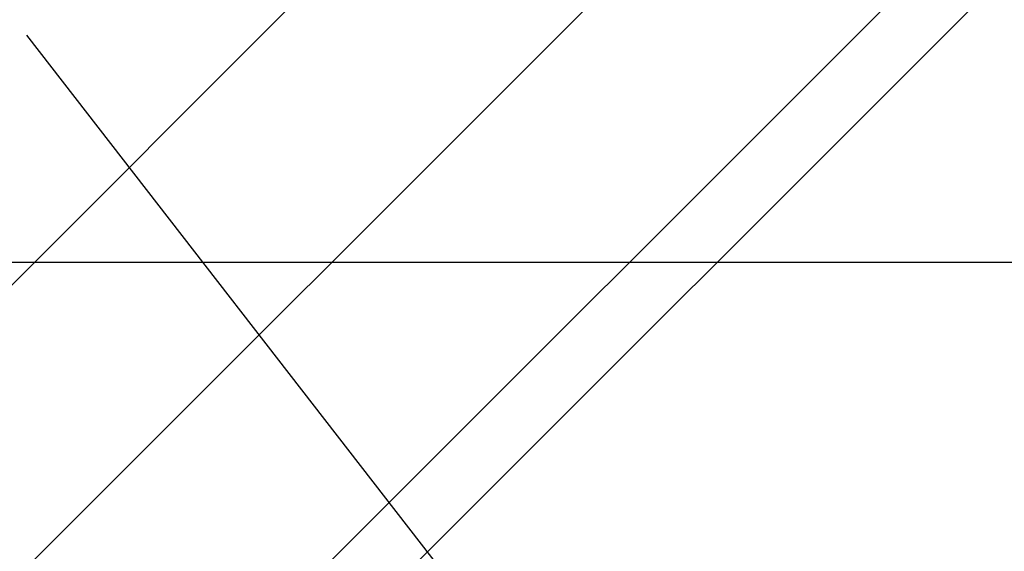
# Model space of a CAD drawing. Extents: x 0 to 709, y -1180 to 23.
# Drawn here: x 46 to 92, y -864 to -838 of the extents above; entities that cross this region are included whole.
import ezdxf

# ---------------------------------------------------------------- set-up
doc = ezdxf.new("R2010")
doc.units = 0
doc.header["$LTSCALE"] = 150
doc.header["$MEASUREMENT"] = 0
doc.linetypes.add('NASCOSTA', pattern=[0.375, 0.25, -0.125])
doc.layers.get('0').update_dxf_attribs({"linetype": 'CONTINUOUS'})
for name, color, linetype in [('IQ_200_2D', 1, 'CONTINUOUS'), ('IQ_200_3D', 1, 'CONTINUOUS'), ('IQ_204_2D', 7, 'CONTINUOUS'), ('IQ_CON_DRAIN_INT', 7, 'CONTINUOUS')]:
    doc.layers.add(name, color=color, linetype=linetype)

# ---------------------------------------------------------------- blocks, each defined once
blk = doc.blocks.new('*X7')
at = {"color": 0}
for p, q in [((314.8213, 2205.6248), (324.9194, 2215.723)), ((315.3537, 2204.743), (325.8012, 2215.1905)), ((315.9853, 2203.9605), (326.5838, 2214.5589))]:
    blk.add_line(p, q, dxfattribs=at)
blk = doc.blocks.new('DRAIN')
blk.add_line((-2.1213, -2.1213), (2.1213, 2.1213))
for start, end in [(45, 225), (225, 45)]:
    blk.add_arc((0, 0), 3, start, end)
at = {"xscale": 0.4000000000000909, "yscale": 0.4000000000000909, "zscale": 0.4000000000000909}
blk.add_blockref('*X7', (-128.5971, -883.6206), dxfattribs=at)

msp = doc.modelspace()

# ---------------------------------------------------------------- linework, layer by layer
at = {"layer": 'IQ_200_2D', "linetype": 'Continuous'}
msp.add_line((700, -850), (0, -850), dxfattribs=at)
at = {"layer": 'IQ_204_2D', "linetype": 'NASCOSTA'}
msp.add_line((310.162, -1180), (0, -780), dxfattribs=at)

# ---------------------------------------------------------------- block references
at = {"layer": 'IQ_CON_DRAIN_INT', "xscale": 25, "yscale": 25, "zscale": 25}
msp.add_blockref('DRAIN', (103.873, -824.823), dxfattribs=at)

# ---------------------------------------------------------------- meshes
at = {"layer": 'IQ_200_3D', "lineweight": 9}
mesh = msp.add_polyface(dxfattribs=at)
corners = [(0, 0, 900), (0, -850, 900), (700, -850, 900), (700, 0, 900)]
mesh.append_faces([[corners[k] for k in face] for face in [(0, 1, 2, 3)]])
mesh = msp.add_polyface(dxfattribs=at)
corners = [(700, -850, 860), (0, -850, 860), (0, 0, 860), (700, 0, 860)]
mesh.append_faces([[corners[k] for k in face] for face in [(0, 1, 2, 3)]])
mesh = msp.add_polyface(dxfattribs=at)
corners = [(0, -850, 900), (0, -850, 860), (700, -850, 860), (700, -850, 900)]
mesh.append_faces([[corners[k] for k in face] for face in [(0, 1, 2, 3)]])

doc.saveas('drawing.dxf')
